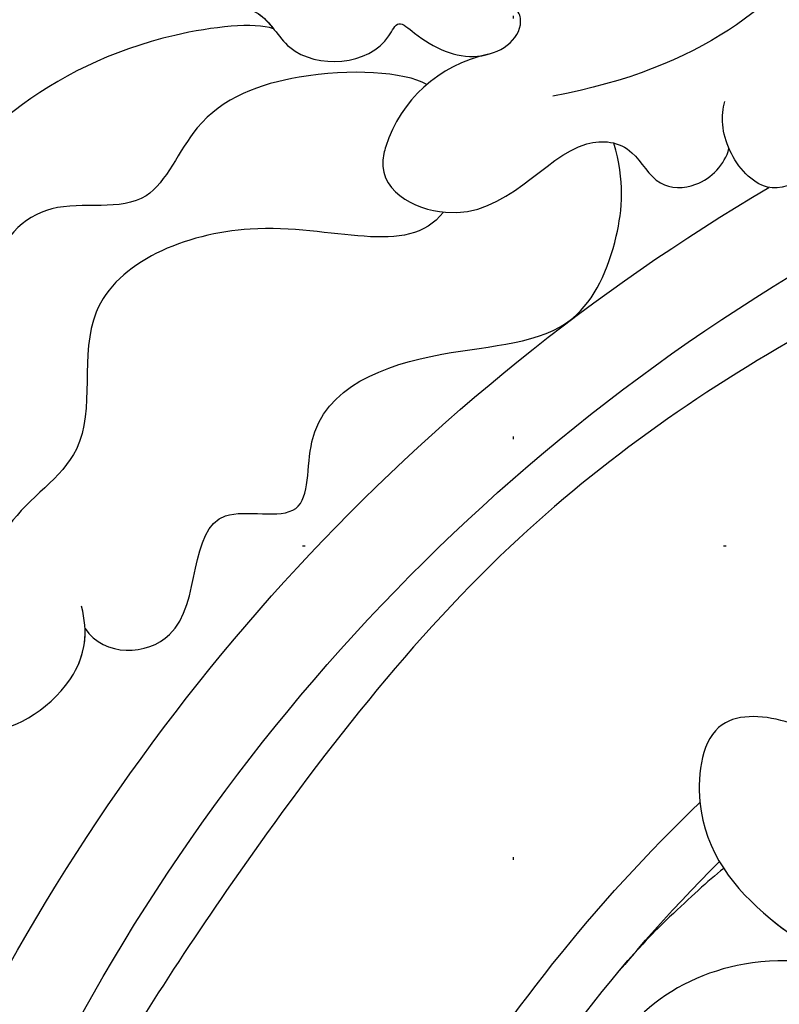
# Model space of a CAD drawing. Units: millimetres. Extents: x 1009 to 3529, y 891 to 1782.
# Drawn here: x 2632 to 2661, y 1461 to 1499 of the extents above; entities that cross this region are included whole.
import ezdxf
from ezdxf.xclip import XClip

# ---------------------------------------------------------------- set-up
doc = ezdxf.new("R2010")
doc.units = ezdxf.units.MM
doc.header["$XCLIPFRAME"] = 2
doc.linetypes.add('DOT', pattern=[6.35, 0, -6.35])
doc.layers.add('H-08.木作(細線)', color=8, linetype='Continuous')
doc.layers.add('格子', color=1, linetype='Continuous')

# ---------------------------------------------------------------- blocks, each defined once
blk = doc.blocks.new('SE-21101-d')
at = {"layer": 'H-08.木作(細線)'}
for centre, radius, start, end in [((50.344, -51.06), 78.791, 25.92392, 59.5064), ((50.344, -51.06), 78.791, 25.92392, 59.5064), ((50.468, -50.886), 75.277, 25.39194, 62.88305), ((50.468, -50.886), 61.421, 15.30786, 46.27475), ((50.229, -51.07), 59.596, 13.84987, 45.22418), ((50.229, -51.07), 59.596, 13.84987, 45.22418)]:
    blk.add_arc(centre, radius, start, end, dxfattribs=at)
for points, knots in [([(74.093, 33.928), (75.167, 34.357), (78.942, 35.309), (86.299, 32.158), (87.672, 25.82), (92.858, 21.335), (98.529, 20.305)], [0, 0, 0, 0, 1654.382361, 5466.066472, 7671.962735, 10773.832915, 10773.832915, 10773.832915, 10773.832915]), ([(74.093, 33.928), (75.167, 34.357), (78.942, 35.309), (86.299, 32.158), (87.672, 25.82), (92.858, 21.335), (98.529, 20.305)], [0, 0, 0, 0, 1654.382361, 5466.066472, 7671.962735, 10773.832915, 10773.832915, 10773.832915, 10773.832915]), ([(111.745, 27.428), (112.875, 26.104), (112.291, 23.84), (109.471, 23.695), (108.414, 21.255), (105.142, 21.479), (104.425, 23.269), (103.328, 22.241), (101.34, 21.36), (99.596, 22.535), (99.779, 23.452), (99.945, 23.596)], [0, 0, 0, 0, 1440.860887, 2148.958053, 2884.941274, 4490.097049, 4776.82682, 5072.515794, 6012.968602, 6962.281805, 7162.467798, 7162.467798, 7162.467798, 7162.467798]), ([(111.745, 27.428), (112.875, 26.104), (112.291, 23.84), (109.471, 23.695), (108.414, 21.255), (105.142, 21.479), (104.425, 23.269), (103.328, 22.241), (101.34, 21.36), (99.596, 22.535), (99.779, 23.452), (99.945, 23.596)], [0, 0, 0, 0, 1440.860887, 2148.958053, 2884.941274, 4490.097049, 4776.82682, 5072.515794, 6012.968602, 6962.281805, 7162.467798, 7162.467798, 7162.467798, 7162.467798]), ([(111.745, 27.428), (112.875, 26.104), (112.291, 23.84), (109.85, 23.714), (109.305, 23.082), (109.131, 22.862)], [0, 0, 0, 0, 1440.860887, 2148.958053, 2497.17572, 2497.17572, 2497.17572, 2497.17572]), ([(33.861, 1.729), (32.578, 3.251), (31.156, 8.907), (34.227, 18.749), (51.574, 24.527), (75.126, 18.71), (98.121, 7.388), (110.162, -8.47), (115.476, -16.712), (117.4, -20.713), (117.653, -21.262)], [0, 0, 0, 0, 2112.963609, 5929.073656, 11108.213885, 23687.687639, 35741.214513, 42669.018234, 47470.299078, 48224.506604, 48224.506604, 48224.506604, 48224.506604]), ([(109.131, 22.862), (109.853, 23.114), (116.889, 22.341), (122.979, 16.367), (127.337, 9.603), (127.179, 3.13), (129.816, 2.378), (129.954, 0.542), (127.843, -0.059), (126.275, 0.429), (126.013, 0.59)], [0, 0, 0, 0, 1529.967038, 6752.862356, 10552.124893, 12484.765978, 13489.255668, 13721.736106, 15052.567694, 15328.462261, 15328.462261, 15328.462261, 15328.462261]), ([(109.131, 22.862), (109.853, 23.114), (116.889, 22.341), (122.979, 16.367), (127.337, 9.603), (127.179, 3.13), (129.816, 2.378), (129.954, 0.542), (127.437, -0.175), (125.597, 0.693), (125.046, 1.699)], [0, 0, 0, 0, 1529.967038, 6752.862356, 10552.124893, 12484.765978, 13489.255668, 13721.736106, 15052.567694, 15682.440628, 15682.440628, 15682.440628, 15682.440628]), ([(109.131, 22.862), (109.853, 23.114), (116.889, 22.341), (122.979, 16.367), (127.337, 9.603), (127.179, 3.13), (129.816, 2.378), (129.954, 0.542), (127.843, -0.059), (126.275, 0.429), (126.013, 0.59)], [0, 0, 0, 0, 1529.967038, 6752.862356, 10552.124893, 12484.765978, 13489.255668, 13721.736106, 15052.567694, 15328.462261, 15328.462261, 15328.462261, 15328.462261]), ([(100.966, 21.892), (102.89, 21.459), (104.37, 20.095), (105.341, 16.786), (100.921, 14.515), (98.432, 18.845), (95.505, 18.534), (94.661, 16.784), (92.856, 16.786), (92, 17.716), (91.843, 18.309)], [0, 0, 0, 0, 1459.850335, 1534.909385, 2692.627735, 4981.927574, 5801.470394, 6437.075826, 6979.604717, 7717.025615, 7717.025615, 7717.025615, 7717.025615]), ([(100.966, 21.892), (102.89, 21.459), (104.37, 20.095), (105.341, 16.786), (100.921, 14.515), (98.432, 18.845), (95.505, 18.534), (94.661, 16.784), (92.856, 16.786), (92, 17.716), (91.843, 18.309)], [0, 0, 0, 0, 1459.850335, 1534.909385, 2692.627735, 4981.927574, 5801.470394, 6437.075826, 6979.604717, 7717.025615, 7717.025615, 7717.025615, 7717.025615]), ([(103.305, 20.748), (104.178, 21.22), (107.746, 21.455), (112.129, 19.865), (113.726, 15.561), (117.72, 16.709), (120.487, 13.822), (119.624, 8.601), (123.165, 10.199), (123.975, 7.853), (123.035, 6.934), (122.669, 6.191)], [0, 0, 0, 0, 2290.948026, 4022.952842, 5310.261565, 6869.926134, 8326.101558, 9970.005438, 10857.641346, 11463.295651, 12607.85077, 12607.85077, 12607.85077, 12607.85077]), ([(103.305, 20.748), (104.178, 21.22), (107.746, 21.455), (112.129, 19.865), (113.726, 15.561), (117.72, 16.709), (120.487, 13.822), (119.624, 8.601), (123.165, 10.199), (124.101, 7.491), (121.519, 5.942), (123.359, 2.059), (125.565, 1.514), (126.993, 1.821), (127.566, 2.094)], [0, 0, 0, 0, 2290.948026, 4022.952842, 5310.261565, 6869.926134, 8326.101558, 9970.005438, 10857.641346, 11463.295651, 13015.367437, 14376.812563, 15033.358594, 15668.113041, 15668.113041, 15668.113041, 15668.113041]), ([(87.553, 20.982), (87.449, 20.346), (87.657, 18.337), (90.034, 15.962), (91.531, 17.617), (91.833, 18.286), (91.843, 18.309)], [0, 0, 0, 0, 812.411557, 2167.443946, 2961.654387, 2989.967453, 2989.967453, 2989.967453, 2989.967453]), ([(87.553, 20.982), (87.449, 20.346), (87.657, 18.337), (90.034, 15.962), (92.061, 18.202), (92.166, 19.574), (91.995, 20.1)], [0, 0, 0, 0, 812.411557, 2167.443946, 2961.654387, 3759.583088, 3759.583088, 3759.583088, 3759.583088]), ([(116.283, 0.087), (115.558, -1), (111.47, -0.868), (112.676, 5.383), (107.582, 3.831), (108.21, 8.904), (102.915, 10.832), (97.691, 10.891), (95.993, 14.664), (95.794, 17.083), (96.212, 18.519)], [0, 0, 0, 0, 1435.801537, 3559.239466, 4689.738811, 5776.509704, 8215.938945, 10371.56308, 11868.782123, 13081.131622, 13081.131622, 13081.131622, 13081.131622]), ([(116.283, 0.087), (115.558, -1), (111.47, -0.868), (112.676, 5.383), (107.582, 3.831), (108.21, 8.904), (102.915, 10.832), (97.691, 10.891), (95.993, 14.664), (95.794, 17.083), (96.212, 18.519)], [0, 0, 0, 0, 1435.801537, 3559.239466, 4689.738811, 5776.509704, 8215.938945, 10371.56308, 11868.782123, 13081.131622, 13081.131622, 13081.131622, 13081.131622]), ([(102.679, 15.897), (104.047, 14.111), (109.131, 16.497), (117.253, 13.098), (115.42, 6.803), (119.765, 4.269), (120.09, 1.516), (119.739, -0.203)], [0, 0, 0, 0, 3443.403707, 6147.867697, 8385.977604, 10048.888084, 11779.796504, 11779.796504, 11779.796504, 11779.796504]), ([(102.679, 15.897), (104.047, 14.111), (109.131, 16.497), (117.253, 13.098), (115.42, 6.803), (119.765, 4.269), (120.09, 1.516), (119.739, -0.203)], [0, 0, 0, 0, 3443.403707, 6147.867697, 8385.977604, 10048.888084, 11779.796504, 11779.796504, 11779.796504, 11779.796504]), ([(119.914, -3.754), (118.919, -3.826), (116.459, -2.164), (116.156, -0.068), (116.415, 0.931)], [0, 0, 0, 0, 1618.302778, 2659.281036, 2659.281036, 2659.281036, 2659.281036]), ([(119.914, -3.754), (118.919, -3.826), (116.744, -2.357), (116.256, -0.548), (116.283, 0.087)], [0, 0, 0, 0, 1618.302778, 2350.964753, 2350.964753, 2350.964753, 2350.964753]), ([(83.747, -10.652), (84.704, -8.445), (85.953, -6.016), (88.532, -3.381), (92.697, -3.013), (93.391, -7.63), (90.681, -10.993), (86.939, -13.152), (84.34, -13.512), (83.53, -13.667)], [0, 0, 0, 0, 1466.953097, 3435.339665, 4512.095478, 5790.825122, 8020.076126, 9973.10759, 11010.167213, 11010.167213, 11010.167213, 11010.167213]), ([(83.747, -10.652), (84.704, -8.445), (85.953, -6.016), (88.532, -3.381), (92.697, -3.013), (93.391, -7.63), (90.846, -10.789), (88.152, -12.443), (86.884, -12.904)], [0, 0, 0, 0, 1466.953097, 3435.339665, 4512.095478, 5790.825122, 8020.076126, 9641.396563, 9641.396563, 9641.396563, 9641.396563]), ([(92.043, -9.024), (92.669, -9.504), (93.621, -10.44), (94.836, -11.546), (96.011, -12.913)], [18462.081129, 18462.081129, 18462.081129, 18462.081129, 19699.589335, 20270.932819, 20270.932819, 20270.932819, 20270.932819]), ([(92.043, -9.024), (92.669, -9.504), (93.621, -10.44), (94.836, -11.546), (96.011, -12.913)], [18462.081129, 18462.081129, 18462.081129, 18462.081129, 19699.589335, 20270.932819, 20270.932819, 20270.932819, 20270.932819]), ([(86.412, -13.063), (87.792, -12.597), (91.161, -12.169), (95.394, -14.196), (97.139, -17.406), (97.478, -20.583), (96.671, -22.17), (96.064, -22.621)], [0, 0, 0, 0, 1979.387544, 3701.083233, 5422.225978, 6647.58435, 7252.842059, 7252.842059, 7252.842059, 7252.842059]), ([(86.412, -13.063), (87.792, -12.597), (91.161, -12.169), (95.394, -14.196), (97.139, -17.406), (97.478, -20.583), (96.671, -22.17), (96.064, -22.621)], [0, 0, 0, 0, 1979.387544, 3701.083233, 5422.225978, 6647.58435, 7252.842059, 7252.842059, 7252.842059, 7252.842059])]:
    blk.add_open_spline(points, degree=3, knots=knots, dxfattribs=at)
blk = doc.blocks.new('格子')
at = {"layer": '格子', "linetype": 'DOT', "ltscale": 2.5}
for points in [[(100, 0), (100, -3000)], [(0, -100), (3000, -100)]]:
    blk.add_lwpolyline(points, dxfattribs=at)

msp = doc.modelspace()

# ---------------------------------------------------------------- block references
at = {"color": 179, "true_color": 0x24243d}
ref = msp.add_blockref('格子', (2550.825, 1578.618), dxfattribs=at)
XClip(ref).set_block_clipping_path([(60.0570609942, -504.9155671552), (335.6119384844, 4.1321673134)])
at = {"color": 8, "xscale": -1}
msp.add_blockref('SE-21101-d', (2750.86, 1475.39), dxfattribs=at)

doc.saveas('drawing.dxf')
